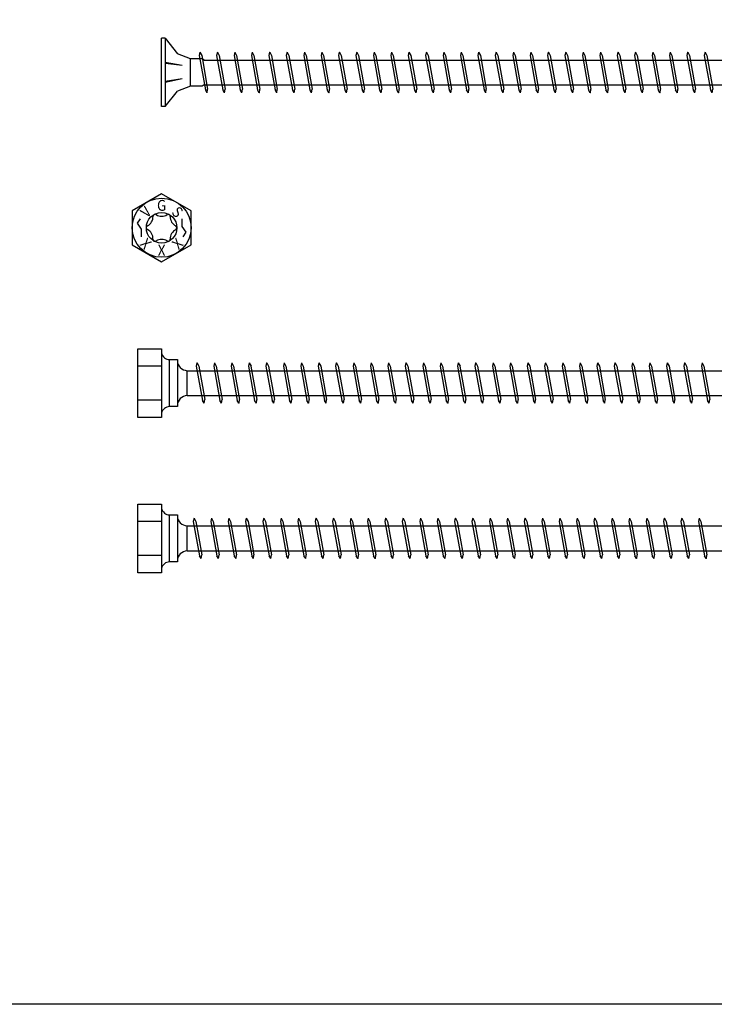
# Model space of a CAD drawing. Units: millimetres. Extents: x 0 to 3355, y -450 to 600.
# Drawn here: x 1754 to 1978, y 0 to 317 of the extents above; entities that cross this region are included whole.
import ezdxf
from ezdxf.enums import TextEntityAlignment as Align

# ---------------------------------------------------------------- set-up
doc = ezdxf.new("R2010")
doc.units = ezdxf.units.MM
doc.layers.add('_RB_product', color=7, linetype='Continuous')
doc.styles.add('hbs', font='simplex.shx', dxfattribs={"height": 3.5})

# ---------------------------------------------------------------- blocks, each defined once
blk = doc.blocks.new('VGSEVO_HEAD_13E')
for points in [[(-6.9, 2.9), (-7.85, 1.46), (-6.57, -0.46), (-6.57, -2.9)], [(6.9, -2.9), (7.85, -1.46), (6.57, 0.46), (6.57, 2.9)]]:
    blk.add_lwpolyline(points)
at = {"layer": '_RB_product'}
blk.add_lwpolyline([(9.5, 5.48), (0, 10.97), (-9.5, 5.48), (-9.5, -5.48), (0, -10.97), (9.5, -5.48)], close=True, dxfattribs=at)
for radius in [9.5, 4.92]:
    blk.add_circle((0, 0), radius, dxfattribs=at)
for centre, radius, start, end in [((-5.87, 3.47), 3.1, 328.9531, 3.2987), ((-2.16, 3.71), 0.625, 117.9429, 186.4905), ((-2.12, 3.74), 0.625, 53.241, 121.7886), ((-0.03, 6.82), 3.1, 236.4327, 270.7783), ((0.07, 6.82), 3.1, 268.9531, 303.2987), ((2.14, 3.73), 0.625, 57.9429, 126.4905), ((2.18, 3.7), 0.625, 353.241, 61.7886), ((5.89, 3.44), 3.1, 176.4327, 210.7783), ((-4.3, 0.03), 0.625, 113.241, 181.7886), ((-4.3, -0.01), 0.625, 177.9429, 246.4905), ((-5.92, 3.38), 3.1, 296.4327, 330.7783), ((5.94, 3.35), 3.1, 208.9531, 243.2987), ((4.3, 0.01), 0.625, 357.9429, 66.4905), ((-5.94, -3.35), 3.1, 28.9531, 63.2987), ((-5.89, -3.44), 3.1, 356.4327, 30.7783), ((5.87, -3.47), 3.1, 148.9531, 183.2987), ((5.92, -3.38), 3.1, 116.4327, 150.7783), ((4.3, -0.03), 0.625, 293.241, 1.7886), ((-2.18, -3.7), 0.625, 173.241, 241.7886), ((-2.14, -3.73), 0.625, 237.9429, 306.4905), ((-0.07, -6.82), 3.1, 88.9531, 123.2987), ((0.03, -6.82), 3.1, 56.4327, 90.7783), ((2.12, -3.74), 0.625, 233.241, 301.7886), ((2.16, -3.71), 0.625, 297.9429, 6.4905)]:
    blk.add_arc(centre, radius, start, end, dxfattribs=at)
at = {"layer": '_RB_product', "style": 'hbs', "width": 0.9}
for s, rotation, p in [('V', 44.8657, (-5.1, 5.1)), ('G', 359.8657, (0, 7.21)), ('S', 314.8657, (5.1, 5.1)), ('X', 314.8657, (-5.1, -5.1)), ('X', 44.8657, (5.1, -5.1)), ('X', 359.8657, (0, -7.21))]:
    blk.add_text(s, height=3.5, rotation=rotation, dxfattribs=at).set_placement(p, align=Align.MIDDLE_CENTER)
blk = doc.blocks.new('VGSEVO13600_13x600')
at = {"layer": '_RB_product'}
for p, q in [((0, -11), (0, 11)), ((1.14, 11), (0, 11)), ((1.14, 11), (1.14, -11)), ((1.14, 11), (5.11, 6.03)), ((12.33, 6.5), (12.1, 5.48)), ((12.33, 6.5), (12.35, 6.5)), ((12.35, 6.5), (12.9, 5.43)), ((17.94, 6.5), (17.71, 5.48)), ((17.94, 6.5), (17.96, 6.5)), ((17.96, 6.5), (18.51, 5.43)), ((23.55, 6.5), (23.32, 5.48)), ((23.55, 6.5), (23.57, 6.5)), ((23.57, 6.5), (24.12, 5.43)), ((29.16, 6.5), (28.93, 5.48)), ((29.16, 6.5), (29.18, 6.5)), ((29.18, 6.5), (29.73, 5.43)), ((34.77, 6.5), (34.54, 5.48)), ((34.77, 6.5), (34.79, 6.5)), ((34.79, 6.5), (35.34, 5.43)), ((40.37, 6.5), (40.14, 5.48)), ((40.37, 6.5), (40.39, 6.5)), ((40.39, 6.5), (40.95, 5.43)), ((45.98, 6.5), (45.75, 5.48)), ((45.98, 6.5), (46, 6.5)), ((46, 6.5), (46.55, 5.43)), ((51.59, 6.5), (51.36, 5.48)), ((51.59, 6.5), (51.61, 6.5)), ((51.61, 6.5), (52.16, 5.43)), ((57.2, 6.5), (56.97, 5.48)), ((57.2, 6.5), (57.22, 6.5)), ((57.22, 6.5), (57.77, 5.43)), ((62.81, 6.5), (62.58, 5.48)), ((62.81, 6.5), (62.83, 6.5)), ((62.83, 6.5), (63.38, 5.43)), ((68.42, 6.5), (68.19, 5.48)), ((68.42, 6.5), (68.43, 6.5)), ((68.43, 6.5), (68.99, 5.43)), ((74.02, 6.5), (73.79, 5.48)), ((74.02, 6.5), (74.04, 6.5)), ((74.04, 6.5), (74.6, 5.43)), ((79.63, 6.5), (79.4, 5.48)), ((79.63, 6.5), (79.65, 6.5)), ((79.65, 6.5), (80.2, 5.43)), ((85.24, 6.5), (85.01, 5.48)), ((85.24, 6.5), (85.26, 6.5)), ((85.26, 6.5), (85.81, 5.43)), ((90.85, 6.5), (90.62, 5.48)), ((90.85, 6.5), (90.87, 6.5)), ((90.87, 6.5), (91.42, 5.43)), ((96.46, 6.5), (96.23, 5.48)), ((96.46, 6.5), (96.48, 6.5)), ((96.48, 6.5), (97.03, 5.43)), ((102.07, 6.5), (101.84, 5.48)), ((102.07, 6.5), (102.08, 6.5)), ((102.08, 6.5), (102.64, 5.43)), ((107.67, 6.5), (107.44, 5.48)), ((107.67, 6.5), (107.69, 6.5)), ((107.69, 6.5), (108.25, 5.43)), ((113.28, 6.5), (113.05, 5.48)), ((113.28, 6.5), (113.3, 6.5)), ((113.3, 6.5), (113.85, 5.43)), ((118.89, 6.5), (118.66, 5.48)), ((118.89, 6.5), (118.91, 6.5)), ((118.91, 6.5), (119.46, 5.43)), ((124.5, 6.5), (124.27, 5.48)), ((124.5, 6.5), (124.52, 6.5)), ((124.52, 6.5), (125.07, 5.43)), ((130.11, 6.5), (129.88, 5.48)), ((130.11, 6.5), (130.13, 6.5)), ((130.13, 6.5), (130.68, 5.43)), ((135.72, 6.5), (135.49, 5.48)), ((135.72, 6.5), (135.73, 6.5)), ((135.73, 6.5), (136.29, 5.43)), ((141.32, 6.5), (141.09, 5.48)), ((141.32, 6.5), (141.34, 6.5)), ((141.34, 6.5), (141.9, 5.43)), ((146.93, 6.5), (146.7, 5.48)), ((146.93, 6.5), (146.95, 6.5)), ((146.95, 6.5), (147.5, 5.43)), ((152.54, 6.5), (152.31, 5.48)), ((152.54, 6.5), (152.56, 6.5)), ((152.56, 6.5), (153.11, 5.43)), ((158.15, 6.5), (157.92, 5.48)), ((158.15, 6.5), (158.17, 6.5)), ((158.17, 6.5), (158.72, 5.43)), ((163.76, 6.5), (163.53, 5.48)), ((163.76, 6.5), (163.78, 6.5)), ((163.78, 6.5), (164.33, 5.43)), ((169.37, 6.5), (169.14, 5.48)), ((169.37, 6.5), (169.38, 6.5)), ((169.38, 6.5), (169.94, 5.43)), ((174.97, 6.5), (174.74, 5.48)), ((174.97, 6.5), (174.99, 6.5)), ((174.99, 6.5), (175.54, 5.43)), ((6.61, 2.24), (1.16, 3.24)), ((9.35, 4.39), (5.11, 6.03)), ((9.35, -4.39), (9.35, 4.39)), ((13.01, 4.39), (9.35, 4.39)), ((12.1, 5.48), (14.08, -5.61)), ((12.9, 5.44), (14.82, -5.32)), ((13.72, 4), (13.01, 4.39)), ((13.72, 4), (587.97, 4)), ((17.71, 5.48), (19.69, -5.61)), ((18.51, 5.44), (20.43, -5.32)), ((23.32, 5.48), (25.3, -5.61)), ((24.12, 5.44), (26.04, -5.32)), ((28.93, 5.48), (30.9, -5.61)), ((29.73, 5.44), (31.65, -5.32)), ((34.54, 5.48), (36.51, -5.61)), ((35.33, 5.44), (37.25, -5.32)), ((40.14, 5.48), (42.12, -5.61)), ((40.94, 5.44), (42.86, -5.32)), ((45.75, 5.48), (47.73, -5.61)), ((46.55, 5.44), (48.47, -5.32)), ((51.36, 5.48), (53.34, -5.61)), ((52.16, 5.44), (54.08, -5.32)), ((56.97, 5.48), (58.95, -5.61)), ((57.77, 5.44), (59.69, -5.32)), ((62.58, 5.48), (64.55, -5.61)), ((63.38, 5.44), (65.29, -5.32)), ((68.19, 5.48), (70.16, -5.61)), ((68.98, 5.44), (70.9, -5.32)), ((73.79, 5.48), (75.77, -5.61)), ((74.59, 5.44), (76.51, -5.32)), ((79.4, 5.48), (81.38, -5.61)), ((80.2, 5.44), (82.12, -5.32)), ((85.01, 5.48), (86.99, -5.61)), ((85.81, 5.44), (87.73, -5.32)), ((90.62, 5.48), (92.6, -5.61)), ((91.42, 5.44), (93.34, -5.32)), ((96.23, 5.48), (98.2, -5.61)), ((97.03, 5.44), (98.94, -5.32)), ((101.84, 5.48), (103.81, -5.61)), ((102.63, 5.44), (104.55, -5.32)), ((107.44, 5.48), (109.42, -5.61)), ((108.24, 5.44), (110.16, -5.32)), ((113.05, 5.48), (115.03, -5.61)), ((113.85, 5.44), (115.77, -5.32)), ((118.66, 5.48), (120.64, -5.61)), ((119.46, 5.44), (121.38, -5.32)), ((124.27, 5.48), (126.25, -5.61)), ((125.07, 5.44), (126.99, -5.32)), ((129.88, 5.48), (131.85, -5.61)), ((130.68, 5.44), (132.59, -5.32)), ((135.49, 5.48), (137.46, -5.61)), ((136.28, 5.44), (138.2, -5.32)), ((141.09, 5.48), (143.07, -5.61)), ((141.89, 5.44), (143.81, -5.32)), ((146.7, 5.48), (148.68, -5.61)), ((147.5, 5.44), (149.42, -5.32)), ((152.31, 5.48), (154.29, -5.61)), ((153.11, 5.44), (155.03, -5.32)), ((157.92, 5.48), (159.9, -5.61)), ((158.72, 5.44), (160.64, -5.32)), ((163.53, 5.48), (165.5, -5.61)), ((164.33, 5.44), (166.24, -5.32)), ((169.14, 5.48), (171.11, -5.61)), ((169.93, 5.44), (171.85, -5.32)), ((174.74, 5.48), (176.72, -5.61)), ((175.54, 5.44), (177.46, -5.32)), ((6.61, 2.24), (1.16, 2.87)), ((6.61, -2), (1.16, -3.24)), ((6.61, -2), (1.16, -2.87)), ((1.14, -11), (5.11, -6.03)), ((9.35, -4.39), (5.11, -6.03)), ((13.02, -4.39), (9.35, -4.39)), ((13.72, -4), (13.02, -4.39)), ((13.72, -4), (587.97, -4)), ((14.63, -6.5), (14.08, -5.61)), ((14.65, -6.5), (14.82, -5.32)), ((20.24, -6.5), (19.69, -5.61)), ((20.26, -6.5), (20.43, -5.32)), ((25.85, -6.5), (25.3, -5.61)), ((25.87, -6.5), (26.04, -5.32)), ((31.46, -6.5), (30.9, -5.61)), ((31.48, -6.5), (31.65, -5.32)), ((37.07, -6.5), (36.51, -5.61)), ((37.09, -6.5), (37.25, -5.32)), ((42.67, -6.5), (42.12, -5.61)), ((42.69, -6.5), (42.86, -5.32)), ((48.28, -6.5), (47.73, -5.61)), ((48.3, -6.5), (48.47, -5.32)), ((53.89, -6.5), (53.34, -5.61)), ((53.91, -6.5), (54.08, -5.32)), ((59.5, -6.5), (58.95, -5.61)), ((59.52, -6.5), (59.69, -5.32)), ((65.11, -6.5), (64.55, -5.61)), ((65.13, -6.5), (65.29, -5.32)), ((70.72, -6.5), (70.16, -5.61)), ((70.74, -6.5), (70.9, -5.32)), ((76.32, -6.5), (75.77, -5.61)), ((76.34, -6.5), (76.51, -5.32)), ((81.93, -6.5), (81.38, -5.61)), ((81.95, -6.5), (82.12, -5.32)), ((87.54, -6.5), (86.99, -5.61)), ((87.56, -6.5), (87.73, -5.32)), ((93.15, -6.5), (92.6, -5.61)), ((93.17, -6.5), (93.34, -5.32)), ((98.76, -6.5), (98.2, -5.61)), ((98.78, -6.5), (98.94, -5.32)), ((104.37, -6.5), (103.81, -5.61)), ((104.39, -6.5), (104.55, -5.32)), ((109.97, -6.5), (109.42, -5.61)), ((109.99, -6.5), (110.16, -5.32)), ((115.58, -6.5), (115.03, -5.61)), ((115.6, -6.5), (115.77, -5.32)), ((121.19, -6.5), (120.64, -5.61)), ((121.21, -6.5), (121.38, -5.32)), ((126.8, -6.5), (126.25, -5.61)), ((126.82, -6.5), (126.99, -5.32)), ((132.41, -6.5), (131.85, -5.61)), ((132.43, -6.5), (132.59, -5.32)), ((138.02, -6.5), (137.46, -5.61)), ((138.04, -6.5), (138.2, -5.32)), ((143.62, -6.5), (143.07, -5.61)), ((143.64, -6.5), (143.81, -5.32)), ((149.23, -6.5), (148.68, -5.61)), ((149.25, -6.5), (149.42, -5.32)), ((154.84, -6.5), (154.29, -5.61)), ((154.86, -6.5), (155.03, -5.32)), ((160.45, -6.5), (159.9, -5.61)), ((160.47, -6.5), (160.64, -5.32)), ((166.06, -6.5), (165.5, -5.61)), ((166.08, -6.5), (166.24, -5.32)), ((171.67, -6.5), (171.11, -5.61)), ((171.69, -6.5), (171.85, -5.32)), ((177.27, -6.5), (176.72, -5.61)), ((177.29, -6.5), (177.46, -5.32)), ((14.65, -6.5), (14.63, -6.5)), ((20.26, -6.5), (20.24, -6.5)), ((25.87, -6.5), (25.85, -6.5)), ((31.48, -6.5), (31.46, -6.5)), ((37.09, -6.5), (37.07, -6.5)), ((42.69, -6.5), (42.67, -6.5)), ((48.3, -6.5), (48.28, -6.5)), ((53.91, -6.5), (53.89, -6.5)), ((59.52, -6.5), (59.5, -6.5)), ((65.13, -6.5), (65.11, -6.5)), ((70.74, -6.5), (70.72, -6.5)), ((76.34, -6.5), (76.32, -6.5)), ((81.95, -6.5), (81.93, -6.5)), ((87.56, -6.5), (87.54, -6.5)), ((93.17, -6.5), (93.15, -6.5)), ((98.78, -6.5), (98.76, -6.5)), ((104.39, -6.5), (104.37, -6.5)), ((109.99, -6.5), (109.97, -6.5)), ((115.6, -6.5), (115.58, -6.5)), ((121.21, -6.5), (121.19, -6.5)), ((126.82, -6.5), (126.8, -6.5)), ((132.43, -6.5), (132.41, -6.5)), ((138.04, -6.5), (138.02, -6.5)), ((143.64, -6.5), (143.62, -6.5)), ((149.25, -6.5), (149.23, -6.5)), ((154.86, -6.5), (154.84, -6.5)), ((160.47, -6.5), (160.45, -6.5)), ((166.08, -6.5), (166.06, -6.5)), ((171.69, -6.5), (171.67, -6.5)), ((177.29, -6.5), (177.27, -6.5)), ((1.14, -11), (0, -11))]:
    blk.add_line(p, q, dxfattribs=at)
blk = doc.blocks.new('VGSEVO13700_13x700')
at = {"layer": '_RB_product'}
for p, q in [((19.06, 6.51), (18.83, 5.49)), ((19.06, 6.51), (19.08, 6.51)), ((19.08, 6.51), (19.63, 5.44)), ((24.67, 6.51), (24.44, 5.49)), ((24.67, 6.51), (24.69, 6.51)), ((24.69, 6.51), (25.24, 5.44)), ((30.28, 6.51), (30.05, 5.49)), ((30.28, 6.51), (30.3, 6.51)), ((30.3, 6.51), (30.85, 5.44)), ((35.88, 6.51), (35.66, 5.49)), ((35.88, 6.51), (35.9, 6.51)), ((35.9, 6.51), (36.46, 5.44)), ((41.49, 6.51), (41.26, 5.49)), ((41.49, 6.51), (41.51, 6.51)), ((41.51, 6.51), (42.06, 5.44)), ((47.1, 6.51), (46.87, 5.49)), ((47.1, 6.51), (47.12, 6.51)), ((47.12, 6.51), (47.67, 5.44)), ((52.71, 6.51), (52.48, 5.49)), ((52.71, 6.51), (52.73, 6.51)), ((52.73, 6.51), (53.28, 5.44)), ((58.32, 6.51), (58.09, 5.49)), ((58.32, 6.51), (58.34, 6.51)), ((58.34, 6.51), (58.89, 5.44)), ((63.93, 6.51), (63.7, 5.49)), ((63.93, 6.51), (63.95, 6.51)), ((63.95, 6.51), (64.5, 5.44)), ((69.53, 6.51), (69.31, 5.49)), ((69.53, 6.51), (69.55, 6.51)), ((69.55, 6.51), (70.11, 5.44)), ((75.14, 6.51), (74.91, 5.49)), ((75.14, 6.51), (75.16, 6.51)), ((75.16, 6.51), (75.71, 5.44)), ((80.75, 6.51), (80.52, 5.49)), ((80.75, 6.51), (80.77, 6.51)), ((80.77, 6.51), (81.32, 5.44)), ((86.36, 6.51), (86.13, 5.49)), ((86.36, 6.51), (86.38, 6.51)), ((86.38, 6.51), (86.93, 5.44)), ((91.97, 6.51), (91.74, 5.49)), ((91.97, 6.51), (91.99, 6.51)), ((91.99, 6.51), (92.54, 5.44)), ((97.58, 6.51), (97.35, 5.49)), ((97.58, 6.51), (97.6, 6.51)), ((97.6, 6.51), (98.15, 5.44)), ((103.18, 6.51), (102.95, 5.49)), ((103.18, 6.51), (103.2, 6.51)), ((103.2, 6.51), (103.76, 5.44)), ((108.79, 6.51), (108.56, 5.49)), ((108.79, 6.51), (108.81, 6.51)), ((108.81, 6.51), (109.36, 5.44)), ((114.4, 6.51), (114.17, 5.49)), ((114.4, 6.51), (114.42, 6.51)), ((114.42, 6.51), (114.97, 5.44)), ((120.01, 6.51), (119.78, 5.49)), ((120.01, 6.51), (120.03, 6.51)), ((120.03, 6.51), (120.58, 5.44)), ((125.62, 6.51), (125.39, 5.49)), ((125.62, 6.51), (125.64, 6.51)), ((125.64, 6.51), (126.19, 5.44)), ((131.23, 6.51), (131, 5.49)), ((131.23, 6.51), (131.25, 6.51)), ((131.25, 6.51), (131.8, 5.44)), ((136.83, 6.51), (136.6, 5.49)), ((136.83, 6.51), (136.85, 6.51)), ((136.85, 6.51), (137.41, 5.44)), ((142.44, 6.51), (142.21, 5.49)), ((142.44, 6.51), (142.46, 6.51)), ((142.46, 6.51), (143.01, 5.44)), ((148.05, 6.51), (147.82, 5.49)), ((148.05, 6.51), (148.07, 6.51)), ((148.07, 6.51), (148.62, 5.44)), ((153.66, 6.51), (153.43, 5.49)), ((153.66, 6.51), (153.68, 6.51)), ((153.68, 6.51), (154.23, 5.44)), ((159.27, 6.51), (159.04, 5.49)), ((159.27, 6.51), (159.29, 6.51)), ((159.29, 6.51), (159.84, 5.44)), ((164.88, 6.51), (164.65, 5.49)), ((164.88, 6.51), (164.9, 6.51)), ((164.9, 6.51), (165.45, 5.44)), ((170.48, 6.51), (170.25, 5.49)), ((170.48, 6.51), (170.5, 6.51)), ((170.5, 6.51), (171.06, 5.44)), ((176.09, 6.51), (175.86, 5.49)), ((176.09, 6.51), (176.11, 6.51)), ((176.11, 6.51), (176.66, 5.44)), ((181.7, 6.51), (181.47, 5.49)), ((181.7, 6.51), (181.72, 6.51)), ((181.72, 6.51), (182.27, 5.44)), ((7.68, 5.48), (0, 5.48)), ((15.87, 4.01), (697.01, 4.01)), ((18.83, 5.49), (20.81, -5.6)), ((19.63, 5.45), (21.55, -5.31)), ((24.44, 5.49), (26.42, -5.6)), ((25.24, 5.45), (27.16, -5.31)), ((30.05, 5.49), (32.02, -5.6)), ((30.85, 5.45), (32.76, -5.31)), ((35.66, 5.49), (37.63, -5.6)), ((36.45, 5.45), (38.37, -5.31)), ((41.26, 5.49), (43.24, -5.6)), ((42.06, 5.45), (43.98, -5.31)), ((46.87, 5.49), (48.85, -5.6)), ((47.67, 5.45), (49.59, -5.31)), ((52.48, 5.49), (54.46, -5.6)), ((53.28, 5.45), (55.2, -5.31)), ((58.09, 5.49), (60.07, -5.6)), ((58.89, 5.45), (60.81, -5.31)), ((63.7, 5.49), (65.67, -5.6)), ((64.5, 5.45), (66.41, -5.31)), ((69.31, 5.49), (71.28, -5.6)), ((70.1, 5.45), (72.02, -5.31)), ((74.91, 5.49), (76.89, -5.6)), ((75.71, 5.45), (77.63, -5.31)), ((80.52, 5.49), (82.5, -5.6)), ((81.32, 5.45), (83.24, -5.31)), ((86.13, 5.49), (88.11, -5.6)), ((86.93, 5.45), (88.85, -5.31)), ((91.74, 5.49), (93.72, -5.6)), ((92.54, 5.45), (94.46, -5.31)), ((97.35, 5.49), (99.32, -5.6)), ((98.14, 5.45), (100.06, -5.31)), ((102.95, 5.49), (104.93, -5.6)), ((103.75, 5.45), (105.67, -5.31)), ((108.56, 5.49), (110.54, -5.6)), ((109.36, 5.45), (111.28, -5.31)), ((114.17, 5.49), (116.15, -5.6)), ((114.97, 5.45), (116.89, -5.31)), ((119.78, 5.49), (121.76, -5.6)), ((120.58, 5.45), (122.5, -5.31)), ((125.39, 5.49), (127.37, -5.6)), ((126.19, 5.45), (128.11, -5.31)), ((131, 5.49), (132.97, -5.6)), ((131.79, 5.45), (133.71, -5.31)), ((136.6, 5.49), (138.58, -5.6)), ((137.4, 5.45), (139.32, -5.31)), ((142.21, 5.49), (144.19, -5.6)), ((143.01, 5.45), (144.93, -5.31)), ((147.82, 5.49), (149.8, -5.6)), ((148.62, 5.45), (150.54, -5.31)), ((153.43, 5.49), (155.41, -5.6)), ((154.23, 5.45), (156.15, -5.31)), ((159.04, 5.49), (161.01, -5.6)), ((159.84, 5.45), (161.76, -5.31)), ((164.65, 5.49), (166.62, -5.6)), ((165.44, 5.45), (167.36, -5.31)), ((170.25, 5.49), (172.23, -5.6)), ((171.05, 5.45), (172.97, -5.31)), ((175.86, 5.49), (177.84, -5.6)), ((176.66, 5.45), (178.58, -5.31)), ((181.47, 5.49), (183.45, -5.6)), ((182.27, 5.45), (184.19, -5.31)), ((7.68, -5.48), (0, -5.48)), ((15.87, -3.99), (697.01, -3.99)), ((21.36, -6.49), (20.81, -5.6)), ((21.38, -6.49), (21.55, -5.31)), ((26.97, -6.49), (26.42, -5.6)), ((26.99, -6.49), (27.16, -5.31)), ((32.58, -6.49), (32.02, -5.6)), ((32.6, -6.49), (32.76, -5.31)), ((38.19, -6.49), (37.63, -5.6)), ((38.2, -6.49), (38.37, -5.31)), ((43.79, -6.49), (43.24, -5.6)), ((43.81, -6.49), (43.98, -5.31)), ((49.4, -6.49), (48.85, -5.6)), ((49.42, -6.49), (49.59, -5.31)), ((55.01, -6.49), (54.46, -5.6)), ((55.03, -6.49), (55.2, -5.31)), ((60.62, -6.49), (60.07, -5.6)), ((60.64, -6.49), (60.81, -5.31)), ((66.23, -6.49), (65.67, -5.6)), ((66.25, -6.49), (66.41, -5.31)), ((71.84, -6.49), (71.28, -5.6)), ((71.85, -6.49), (72.02, -5.31)), ((77.44, -6.49), (76.89, -5.6)), ((77.46, -6.49), (77.63, -5.31)), ((83.05, -6.49), (82.5, -5.6)), ((83.07, -6.49), (83.24, -5.31)), ((88.66, -6.49), (88.11, -5.6)), ((88.68, -6.49), (88.85, -5.31)), ((94.27, -6.49), (93.72, -5.6)), ((94.29, -6.49), (94.46, -5.31)), ((99.88, -6.49), (99.32, -5.6)), ((99.9, -6.49), (100.06, -5.31)), ((105.49, -6.49), (104.93, -5.6)), ((105.5, -6.49), (105.67, -5.31)), ((111.09, -6.49), (110.54, -5.6)), ((111.11, -6.49), (111.28, -5.31)), ((116.7, -6.49), (116.15, -5.6)), ((116.72, -6.49), (116.89, -5.31)), ((122.31, -6.49), (121.76, -5.6)), ((122.33, -6.49), (122.5, -5.31)), ((127.92, -6.49), (127.37, -5.6)), ((127.94, -6.49), (128.11, -5.31)), ((133.53, -6.49), (132.97, -5.6)), ((133.55, -6.49), (133.71, -5.31)), ((139.14, -6.49), (138.58, -5.6)), ((139.15, -6.49), (139.32, -5.31)), ((144.74, -6.49), (144.19, -5.6)), ((144.76, -6.49), (144.93, -5.31)), ((150.35, -6.49), (149.8, -5.6)), ((150.37, -6.49), (150.54, -5.31)), ((155.96, -6.49), (155.41, -5.6)), ((155.98, -6.49), (156.15, -5.31)), ((161.57, -6.49), (161.01, -5.6)), ((161.59, -6.49), (161.76, -5.31)), ((167.18, -6.49), (166.62, -5.6)), ((167.2, -6.49), (167.36, -5.31)), ((172.78, -6.49), (172.23, -5.6)), ((172.8, -6.49), (172.97, -5.31)), ((178.39, -6.49), (177.84, -5.6)), ((178.41, -6.49), (178.58, -5.31)), ((184, -6.49), (183.45, -5.6)), ((184.02, -6.49), (184.19, -5.31)), ((21.38, -6.49), (21.36, -6.49)), ((26.99, -6.49), (26.97, -6.49)), ((32.6, -6.49), (32.58, -6.49)), ((38.2, -6.49), (38.19, -6.49)), ((43.81, -6.49), (43.79, -6.49)), ((49.42, -6.49), (49.4, -6.49)), ((55.03, -6.49), (55.01, -6.49)), ((60.64, -6.49), (60.62, -6.49)), ((66.25, -6.49), (66.23, -6.49)), ((71.85, -6.49), (71.84, -6.49)), ((77.46, -6.49), (77.44, -6.49)), ((83.07, -6.49), (83.05, -6.49)), ((88.68, -6.49), (88.66, -6.49)), ((94.29, -6.49), (94.27, -6.49)), ((99.9, -6.49), (99.88, -6.49)), ((105.5, -6.49), (105.49, -6.49)), ((111.11, -6.49), (111.09, -6.49)), ((116.72, -6.49), (116.7, -6.49)), ((122.33, -6.49), (122.31, -6.49)), ((127.94, -6.49), (127.92, -6.49)), ((133.55, -6.49), (133.53, -6.49)), ((139.15, -6.49), (139.14, -6.49)), ((144.76, -6.49), (144.74, -6.49)), ((150.37, -6.49), (150.35, -6.49)), ((155.98, -6.49), (155.96, -6.49)), ((161.59, -6.49), (161.57, -6.49)), ((167.2, -6.49), (167.18, -6.49)), ((172.8, -6.49), (172.78, -6.49)), ((178.41, -6.49), (178.39, -6.49)), ((184.02, -6.49), (184, -6.49))]:
    blk.add_line(p, q, dxfattribs=at)
blk.add_lwpolyline([(0, 11.03), (7.68, 11.03), (7.68, -11.03), (0, -11.03)], close=True, dxfattribs=at)
at = {"layer": '_RB_product', "lineweight": -3}
for points in [[(7.68, 9.73), (7.79, 9.29), (7.98, 8.88), (8.24, 8.51), (8.56, 8.18), (8.93, 7.92), (9.34, 7.73), (9.78, 7.62), (10.24, 7.58), (12.8, 7.58), (12.8, 7.57), (12.8, 7.46), (12.8, 7.23), (12.8, 6.89), (12.8, 6.45), (12.8, 5.91), (12.8, 5.28), (12.8, 4.57), (12.8, 3.8), (12.8, 2.96), (12.8, 2.08), (12.8, 1.17), (12.8, 0.24), (12.8, -0.69), (12.8, -1.61), (12.8, -2.51), (12.8, -3.37), (12.8, -4.17), (12.8, -4.92), (12.8, -5.59), (12.8, -6.17), (12.8, -6.66), (12.8, -7.05), (12.8, -7.34), (12.8, -7.51), (12.8, -7.57), (10.24, -7.57), (9.78, -7.6), (9.34, -7.71), (8.93, -7.9), (8.56, -8.17), (8.24, -8.49), (7.98, -8.86), (7.79, -9.27), (7.68, -9.72)], [(10.24, -7.57), (10.24, -7.51), (10.24, -7.34), (10.24, -7.05), (10.24, -6.66), (10.24, -6.17), (10.24, -5.59), (10.24, -4.92), (10.24, -4.17), (10.24, -3.37), (10.24, -2.51), (10.24, -1.61), (10.24, -0.69), (10.24, 0.24), (10.24, 1.17), (10.24, 2.08), (10.24, 2.96), (10.24, 3.8), (10.24, 4.57), (10.24, 5.28), (10.24, 5.91), (10.24, 6.45), (10.24, 6.89), (10.24, 7.23), (10.24, 7.46), (10.24, 7.57), (10.24, 7.58)], [(12.8, 6.76), (12.83, 6.57), (13, 5.99), (13.29, 5.46), (13.68, 4.99), (14.15, 4.61), (14.68, 4.33), (15.26, 4.16), (15.87, 4.01)], [(15.87, -3.99), (15.87, -3.85), (15.87, -3.57), (15.87, -3.18), (15.87, -2.7), (15.87, -2.14), (15.87, -1.52), (15.87, -0.85), (15.87, -0.16), (15.87, 0.53), (15.87, 1.21), (15.87, 1.85), (15.87, 2.44), (15.87, 2.96), (15.87, 3.4), (15.87, 3.74), (15.87, 3.97), (15.87, 4.01)], [(15.87, -3.99), (15.26, -4.14), (14.68, -4.31), (14.15, -4.59), (13.68, -4.98), (13.29, -5.44), (13, -5.97), (12.83, -6.55), (12.8, -6.75)], [(0.51, -11.02), (0.51, -11.01), (0.51, -11.01), (0.51, -11.01), (0.51, -11.01)], [(7.17, -11.02), (7.17, -11.01), (7.17, -11.01), (7.17, -11.01), (7.17, -11.01)]]:
    blk.add_lwpolyline(points, dxfattribs=at)
blk = doc.blocks.new('VGSEVO13800_13x800')
at = {"layer": '_RB_product'}
for p, q in [((18.11, 6.51), (17.88, 5.49)), ((18.11, 6.51), (18.13, 6.51)), ((18.13, 6.51), (18.68, 5.44)), ((23.72, 6.51), (23.49, 5.49)), ((23.72, 6.51), (23.74, 6.51)), ((23.74, 6.51), (24.29, 5.44)), ((29.33, 6.51), (29.1, 5.49)), ((29.33, 6.51), (29.35, 6.51)), ((29.35, 6.51), (29.9, 5.44)), ((34.94, 6.51), (34.71, 5.49)), ((34.94, 6.51), (34.95, 6.51)), ((34.95, 6.51), (35.51, 5.44)), ((40.54, 6.51), (40.31, 5.49)), ((40.54, 6.51), (40.56, 6.51)), ((40.56, 6.51), (41.12, 5.44)), ((46.15, 6.51), (45.92, 5.49)), ((46.15, 6.51), (46.17, 6.51)), ((46.17, 6.51), (46.72, 5.44)), ((51.76, 6.51), (51.53, 5.49)), ((51.76, 6.51), (51.78, 6.51)), ((51.78, 6.51), (52.33, 5.44)), ((57.37, 6.51), (57.14, 5.49)), ((57.37, 6.51), (57.39, 6.51)), ((57.39, 6.51), (57.94, 5.44)), ((62.98, 6.51), (62.75, 5.49)), ((62.98, 6.51), (63, 6.51)), ((63, 6.51), (63.55, 5.44)), ((68.59, 6.51), (68.36, 5.49)), ((68.59, 6.51), (68.6, 6.51)), ((68.6, 6.51), (69.16, 5.44)), ((74.19, 6.51), (73.96, 5.49)), ((74.19, 6.51), (74.21, 6.51)), ((74.21, 6.51), (74.77, 5.44)), ((79.8, 6.51), (79.57, 5.49)), ((79.8, 6.51), (79.82, 6.51)), ((79.82, 6.51), (80.37, 5.44)), ((85.41, 6.51), (85.18, 5.49)), ((85.41, 6.51), (85.43, 6.51)), ((85.43, 6.51), (85.98, 5.44)), ((91.02, 6.51), (90.79, 5.49)), ((91.02, 6.51), (91.04, 6.51)), ((91.04, 6.51), (91.59, 5.44)), ((96.63, 6.51), (96.4, 5.49)), ((96.63, 6.51), (96.65, 6.51)), ((96.65, 6.51), (97.2, 5.44)), ((102.24, 6.51), (102.01, 5.49)), ((102.24, 6.51), (102.25, 6.51)), ((102.25, 6.51), (102.81, 5.44)), ((107.84, 6.51), (107.61, 5.49)), ((107.84, 6.51), (107.86, 6.51)), ((107.86, 6.51), (108.42, 5.44)), ((113.45, 6.51), (113.22, 5.49)), ((113.45, 6.51), (113.47, 6.51)), ((113.47, 6.51), (114.02, 5.44)), ((119.06, 6.51), (118.83, 5.49)), ((119.06, 6.51), (119.08, 6.51)), ((119.08, 6.51), (119.63, 5.44)), ((124.67, 6.51), (124.44, 5.49)), ((124.67, 6.51), (124.69, 6.51)), ((124.69, 6.51), (125.24, 5.44)), ((130.28, 6.51), (130.05, 5.49)), ((130.28, 6.51), (130.3, 6.51)), ((130.3, 6.51), (130.85, 5.44)), ((135.88, 6.51), (135.66, 5.49)), ((135.88, 6.51), (135.9, 6.51)), ((135.9, 6.51), (136.46, 5.44)), ((141.49, 6.51), (141.26, 5.49)), ((141.49, 6.51), (141.51, 6.51)), ((141.51, 6.51), (142.06, 5.44)), ((147.1, 6.51), (146.87, 5.49)), ((147.1, 6.51), (147.12, 6.51)), ((147.12, 6.51), (147.67, 5.44)), ((152.71, 6.51), (152.48, 5.49)), ((152.71, 6.51), (152.73, 6.51)), ((152.73, 6.51), (153.28, 5.44)), ((158.32, 6.51), (158.09, 5.49)), ((158.32, 6.51), (158.34, 6.51)), ((158.34, 6.51), (158.89, 5.44)), ((163.93, 6.51), (163.7, 5.49)), ((163.93, 6.51), (163.95, 6.51)), ((163.95, 6.51), (164.5, 5.44)), ((169.53, 6.51), (169.31, 5.49)), ((169.53, 6.51), (169.55, 6.51)), ((169.55, 6.51), (170.11, 5.44)), ((175.14, 6.51), (174.91, 5.49)), ((175.14, 6.51), (175.16, 6.51)), ((175.16, 6.51), (175.71, 5.44)), ((180.75, 6.51), (180.52, 5.49)), ((180.75, 6.51), (180.77, 6.51)), ((180.77, 6.51), (181.32, 5.44)), ((7.68, 5.48), (0, 5.48)), ((15.87, 4.01), (797.01, 4.01)), ((17.88, 5.49), (19.86, -5.6)), ((18.68, 5.45), (20.6, -5.31)), ((23.49, 5.49), (25.47, -5.6)), ((24.29, 5.45), (26.21, -5.31)), ((29.1, 5.49), (31.07, -5.6)), ((29.9, 5.45), (31.81, -5.31)), ((34.71, 5.49), (36.68, -5.6)), ((35.5, 5.45), (37.42, -5.31)), ((40.31, 5.49), (42.29, -5.6)), ((41.11, 5.45), (43.03, -5.31)), ((45.92, 5.49), (47.9, -5.6)), ((46.72, 5.45), (48.64, -5.31)), ((51.53, 5.49), (53.51, -5.6)), ((52.33, 5.45), (54.25, -5.31)), ((57.14, 5.49), (59.12, -5.6)), ((57.94, 5.45), (59.86, -5.31)), ((62.75, 5.49), (64.72, -5.6)), ((63.55, 5.45), (65.46, -5.31)), ((68.36, 5.49), (70.33, -5.6)), ((69.15, 5.45), (71.07, -5.31)), ((73.96, 5.49), (75.94, -5.6)), ((74.76, 5.45), (76.68, -5.31)), ((79.57, 5.49), (81.55, -5.6)), ((80.37, 5.45), (82.29, -5.31)), ((85.18, 5.49), (87.16, -5.6)), ((85.98, 5.45), (87.9, -5.31)), ((90.79, 5.49), (92.77, -5.6)), ((91.59, 5.45), (93.51, -5.31)), ((96.4, 5.49), (98.37, -5.6)), ((97.2, 5.45), (99.11, -5.31)), ((102.01, 5.49), (103.98, -5.6)), ((102.8, 5.45), (104.72, -5.31)), ((107.61, 5.49), (109.59, -5.6)), ((108.41, 5.45), (110.33, -5.31)), ((113.22, 5.49), (115.2, -5.6)), ((114.02, 5.45), (115.94, -5.31)), ((118.83, 5.49), (120.81, -5.6)), ((119.63, 5.45), (121.55, -5.31)), ((124.44, 5.49), (126.42, -5.6)), ((125.24, 5.45), (127.16, -5.31)), ((130.05, 5.49), (132.02, -5.6)), ((130.85, 5.45), (132.76, -5.31)), ((135.66, 5.49), (137.63, -5.6)), ((136.45, 5.45), (138.37, -5.31)), ((141.26, 5.49), (143.24, -5.6)), ((142.06, 5.45), (143.98, -5.31)), ((146.87, 5.49), (148.85, -5.6)), ((147.67, 5.45), (149.59, -5.31)), ((152.48, 5.49), (154.46, -5.6)), ((153.28, 5.45), (155.2, -5.31)), ((158.09, 5.49), (160.07, -5.6)), ((158.89, 5.45), (160.81, -5.31)), ((163.7, 5.49), (165.67, -5.6)), ((164.5, 5.45), (166.41, -5.31)), ((169.31, 5.49), (171.28, -5.6)), ((170.1, 5.45), (172.02, -5.31)), ((174.91, 5.49), (176.89, -5.6)), ((175.71, 5.45), (177.63, -5.31)), ((180.52, 5.49), (182.5, -5.6)), ((181.32, 5.45), (183.24, -5.31)), ((7.68, -5.48), (0, -5.48)), ((15.87, -3.99), (797.01, -3.99)), ((20.41, -6.49), (19.86, -5.6)), ((20.43, -6.49), (20.6, -5.31)), ((26.02, -6.49), (25.47, -5.6)), ((26.04, -6.49), (26.21, -5.31)), ((31.63, -6.49), (31.07, -5.6)), ((31.65, -6.49), (31.81, -5.31)), ((37.24, -6.49), (36.68, -5.6)), ((37.26, -6.49), (37.42, -5.31)), ((42.84, -6.49), (42.29, -5.6)), ((42.86, -6.49), (43.03, -5.31)), ((48.45, -6.49), (47.9, -5.6)), ((48.47, -6.49), (48.64, -5.31)), ((54.06, -6.49), (53.51, -5.6)), ((54.08, -6.49), (54.25, -5.31)), ((59.67, -6.49), (59.12, -5.6)), ((59.69, -6.49), (59.86, -5.31)), ((65.28, -6.49), (64.72, -5.6)), ((65.3, -6.49), (65.46, -5.31)), ((70.89, -6.49), (70.33, -5.6)), ((70.91, -6.49), (71.07, -5.31)), ((76.49, -6.49), (75.94, -5.6)), ((76.51, -6.49), (76.68, -5.31)), ((82.1, -6.49), (81.55, -5.6)), ((82.12, -6.49), (82.29, -5.31)), ((87.71, -6.49), (87.16, -5.6)), ((87.73, -6.49), (87.9, -5.31)), ((93.32, -6.49), (92.77, -5.6)), ((93.34, -6.49), (93.51, -5.31)), ((98.93, -6.49), (98.37, -5.6)), ((98.95, -6.49), (99.11, -5.31)), ((104.54, -6.49), (103.98, -5.6)), ((104.56, -6.49), (104.72, -5.31)), ((110.14, -6.49), (109.59, -5.6)), ((110.16, -6.49), (110.33, -5.31)), ((115.75, -6.49), (115.2, -5.6)), ((115.77, -6.49), (115.94, -5.31)), ((121.36, -6.49), (120.81, -5.6)), ((121.38, -6.49), (121.55, -5.31)), ((126.97, -6.49), (126.42, -5.6)), ((126.99, -6.49), (127.16, -5.31)), ((132.58, -6.49), (132.02, -5.6)), ((132.6, -6.49), (132.76, -5.31)), ((138.19, -6.49), (137.63, -5.6)), ((138.2, -6.49), (138.37, -5.31)), ((143.79, -6.49), (143.24, -5.6)), ((143.81, -6.49), (143.98, -5.31)), ((149.4, -6.49), (148.85, -5.6)), ((149.42, -6.49), (149.59, -5.31)), ((155.01, -6.49), (154.46, -5.6)), ((155.03, -6.49), (155.2, -5.31)), ((160.62, -6.49), (160.07, -5.6)), ((160.64, -6.49), (160.81, -5.31)), ((166.23, -6.49), (165.67, -5.6)), ((166.25, -6.49), (166.41, -5.31)), ((171.84, -6.49), (171.28, -5.6)), ((171.85, -6.49), (172.02, -5.31)), ((177.44, -6.49), (176.89, -5.6)), ((177.46, -6.49), (177.63, -5.31)), ((183.05, -6.49), (182.5, -5.6)), ((183.07, -6.49), (183.24, -5.31)), ((20.43, -6.49), (20.41, -6.49)), ((26.04, -6.49), (26.02, -6.49)), ((31.65, -6.49), (31.63, -6.49)), ((37.26, -6.49), (37.24, -6.49)), ((42.86, -6.49), (42.84, -6.49)), ((48.47, -6.49), (48.45, -6.49)), ((54.08, -6.49), (54.06, -6.49)), ((59.69, -6.49), (59.67, -6.49)), ((65.3, -6.49), (65.28, -6.49)), ((70.91, -6.49), (70.89, -6.49)), ((76.51, -6.49), (76.49, -6.49)), ((82.12, -6.49), (82.1, -6.49)), ((87.73, -6.49), (87.71, -6.49)), ((93.34, -6.49), (93.32, -6.49)), ((98.95, -6.49), (98.93, -6.49)), ((104.56, -6.49), (104.54, -6.49)), ((110.16, -6.49), (110.14, -6.49)), ((115.77, -6.49), (115.75, -6.49)), ((121.38, -6.49), (121.36, -6.49)), ((126.99, -6.49), (126.97, -6.49)), ((132.6, -6.49), (132.58, -6.49)), ((138.2, -6.49), (138.19, -6.49)), ((143.81, -6.49), (143.79, -6.49)), ((149.42, -6.49), (149.4, -6.49)), ((155.03, -6.49), (155.01, -6.49)), ((160.64, -6.49), (160.62, -6.49)), ((166.25, -6.49), (166.23, -6.49)), ((171.85, -6.49), (171.84, -6.49)), ((177.46, -6.49), (177.44, -6.49)), ((183.07, -6.49), (183.05, -6.49))]:
    blk.add_line(p, q, dxfattribs=at)
blk.add_lwpolyline([(0, 11.03), (7.68, 11.03), (7.68, -11.03), (0, -11.03)], close=True, dxfattribs=at)
at = {"layer": '_RB_product', "lineweight": -3}
for points in [[(7.68, 9.73), (7.79, 9.29), (7.98, 8.88), (8.24, 8.51), (8.56, 8.18), (8.93, 7.92), (9.34, 7.73), (9.78, 7.62), (10.24, 7.58), (12.8, 7.58), (12.8, 7.57), (12.8, 7.46), (12.8, 7.23), (12.8, 6.89), (12.8, 6.45), (12.8, 5.91), (12.8, 5.28), (12.8, 4.57), (12.8, 3.8), (12.8, 2.96), (12.8, 2.08), (12.8, 1.17), (12.8, 0.24), (12.8, -0.69), (12.8, -1.61), (12.8, -2.51), (12.8, -3.37), (12.8, -4.17), (12.8, -4.92), (12.8, -5.59), (12.8, -6.17), (12.8, -6.66), (12.8, -7.05), (12.8, -7.34), (12.8, -7.51), (12.8, -7.57), (10.24, -7.57), (9.78, -7.6), (9.34, -7.71), (8.93, -7.9), (8.56, -8.17), (8.24, -8.49), (7.98, -8.86), (7.79, -9.27), (7.68, -9.72)], [(10.24, -7.57), (10.24, -7.51), (10.24, -7.34), (10.24, -7.05), (10.24, -6.66), (10.24, -6.17), (10.24, -5.59), (10.24, -4.92), (10.24, -4.17), (10.24, -3.37), (10.24, -2.51), (10.24, -1.61), (10.24, -0.69), (10.24, 0.24), (10.24, 1.17), (10.24, 2.08), (10.24, 2.96), (10.24, 3.8), (10.24, 4.57), (10.24, 5.28), (10.24, 5.91), (10.24, 6.45), (10.24, 6.89), (10.24, 7.23), (10.24, 7.46), (10.24, 7.57), (10.24, 7.58)], [(12.8, 6.76), (12.83, 6.57), (13, 5.99), (13.29, 5.46), (13.68, 4.99), (14.15, 4.61), (14.68, 4.33), (15.26, 4.16), (15.87, 4.01)], [(15.87, -3.99), (15.87, -3.85), (15.87, -3.57), (15.87, -3.18), (15.87, -2.7), (15.87, -2.14), (15.87, -1.52), (15.87, -0.85), (15.87, -0.16), (15.87, 0.53), (15.87, 1.21), (15.87, 1.85), (15.87, 2.44), (15.87, 2.96), (15.87, 3.4), (15.87, 3.74), (15.87, 3.97), (15.87, 4.01)], [(15.87, -3.99), (15.26, -4.14), (14.68, -4.31), (14.15, -4.59), (13.68, -4.98), (13.29, -5.44), (13, -5.97), (12.83, -6.55), (12.8, -6.75)], [(0.51, -11.02), (0.51, -11.01), (0.51, -11.01), (0.51, -11.01), (0.51, -11.01)], [(7.17, -11.02), (7.17, -11.01), (7.17, -11.01), (7.17, -11.01), (7.17, -11.01)]]:
    blk.add_lwpolyline(points, dxfattribs=at)

msp = doc.modelspace()

# ---------------------------------------------------------------- linework, layer by layer
msp.add_lwpolyline([(0, 600), (2650, 600), (2650, 0), (0, 0)], close=True)

# ---------------------------------------------------------------- block references
at = {"layer": '_RB_product'}
for name, p in [('VGSEVO13600_13x600', (1800, 300)), ('VGSEVO_HEAD_13E', (1800, 250)), ('VGSEVO13700_13x700', (1792.32, 199.99)), ('VGSEVO13800_13x800', (1792.32, 149.99))]:
    msp.add_blockref(name, p, dxfattribs=at)

doc.saveas('drawing.dxf')
